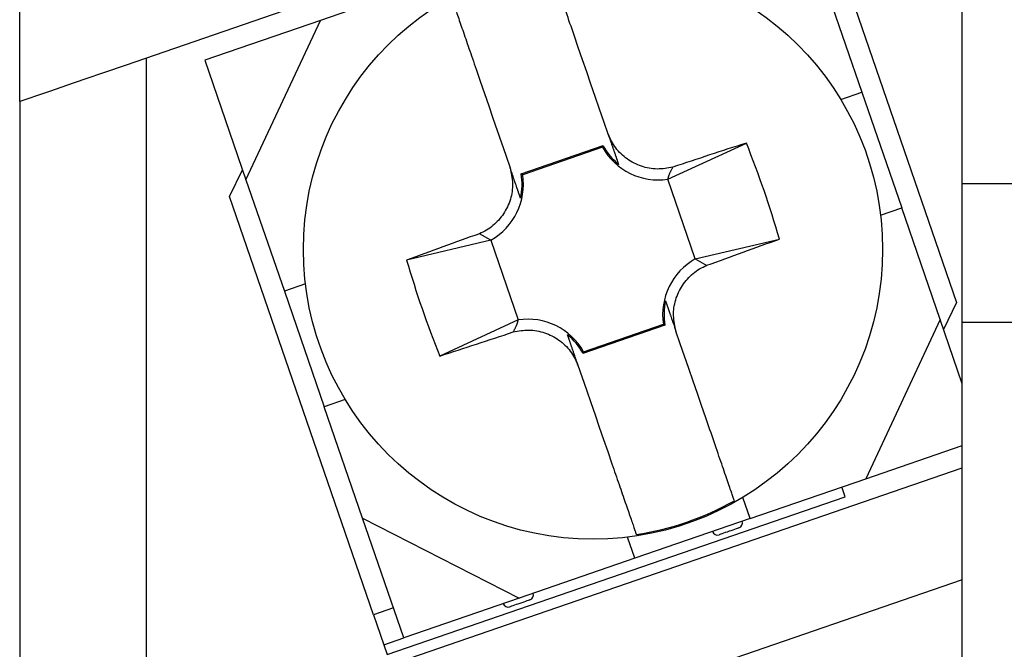
# Model space of a CAD drawing. Extents: x -143 to 143, y -104 to 67.
# Drawn here: x -106 to -96, y -48 to -42 of the extents above; entities that cross this region are included whole.
import ezdxf

# ---------------------------------------------------------------- set-up
doc = ezdxf.new("R2010")
doc.units = 0
doc.header["$MEASUREMENT"] = 0
doc.layers.get('0').update_dxf_attribs({"linetype": 'CONTINUOUS'})

# ---------------------------------------------------------------- blocks, each defined once
blk = doc.blocks.new('GROUP_1029')
at = {"color": 3, "linetype": 'CONTINUOUS'}
for p, q in [((-99.3659, -44.5112), (-99.3495, -44.5021)), ((-99.3495, -44.5021), (-99.3328, -44.4935)), ((-99.3328, -44.4935), (-99.3159, -44.4852)), ((-99.3159, -44.4852), (-99.299, -44.4771)), ((-99.4825, -44.607), (-99.4696, -44.5931)), ((-99.4696, -44.5931), (-99.4562, -44.5796)), ((-99.4562, -44.5796), (-99.4422, -44.5666)), ((-99.4422, -44.5666), (-99.4279, -44.5543)), ((-99.4279, -44.5543), (-99.413, -44.5425)), ((-99.413, -44.5425), (-99.3977, -44.5314)), ((-99.3977, -44.5314), (-99.382, -44.5209)), ((-99.382, -44.5209), (-99.3659, -44.5112)), ((-99.5485, -44.6997), (-99.5389, -44.6833)), ((-99.5389, -44.6833), (-99.5288, -44.6673)), ((-99.5288, -44.6673), (-99.518, -44.6516)), ((-99.518, -44.6516), (-99.5067, -44.6363)), ((-99.5067, -44.6363), (-99.4949, -44.6215)), ((-99.4949, -44.6215), (-99.4825, -44.607)), ((-99.5931, -44.8046), (-99.5873, -44.7865)), ((-99.5873, -44.7865), (-99.5807, -44.7686)), ((-99.5807, -44.7686), (-99.5736, -44.7509)), ((-99.5736, -44.7509), (-99.5658, -44.7335)), ((-99.5658, -44.7335), (-99.5574, -44.7165)), ((-99.5574, -44.7165), (-99.5485, -44.6997)), ((-99.6118, -44.8978), (-99.6096, -44.879)), ((-99.6096, -44.879), (-99.6066, -44.8602)), ((-99.6066, -44.8602), (-99.6028, -44.8416)), ((-99.6028, -44.8416), (-99.5983, -44.823)), ((-99.5983, -44.823), (-99.5931, -44.8046)), ((-99.6138, -44.9355), (-99.6133, -44.9167)), ((-99.6135, -44.9543), (-99.6138, -44.9355)), ((-99.6124, -44.973), (-99.6135, -44.9543)), ((-99.6133, -44.9167), (-99.6118, -44.8978)), ((-99.6106, -44.9917), (-99.6124, -44.973)), ((-99.6082, -45.0103), (-99.6106, -44.9917)), ((-99.6052, -45.0289), (-99.6082, -45.0103)), ((-99.6019, -45.0474), (-99.6052, -45.0289)), ((-99.5982, -45.066), (-99.6019, -45.0474)), ((-99.5943, -45.0845), (-99.5982, -45.066)), ((-99.5904, -45.103), (-99.5943, -45.0845))]:
    blk.add_line(p, q, dxfattribs=at)
blk = doc.blocks.new('GROUP_1030')
at = {"color": 3, "linetype": 'CONTINUOUS'}
for p, q in [((-100.2274, -43.2478), (-100.2351, -43.2306)), ((-100.2196, -43.2649), (-100.2274, -43.2478)), ((-100.2115, -43.2819), (-100.2196, -43.2649)), ((-100.203, -43.2986), (-100.2115, -43.2819)), ((-100.194, -43.3151), (-100.203, -43.2986)), ((-100.1843, -43.3312), (-100.194, -43.3151)), ((-100.1739, -43.3469), (-100.1843, -43.3312)), ((-100.1627, -43.3621), (-100.1739, -43.3469)), ((-100.1509, -43.377), (-100.1627, -43.3621)), ((-100.1386, -43.3914), (-100.1509, -43.377)), ((-100.1256, -43.4053), (-100.1386, -43.3914)), ((-100.1121, -43.4187), (-100.1256, -43.4053)), ((-100.0981, -43.4316), (-100.1121, -43.4187)), ((-100.0836, -43.444), (-100.0981, -43.4316)), ((-100.0687, -43.4558), (-100.0836, -43.444)), ((-100.0534, -43.4671), (-100.0687, -43.4558)), ((-100.0377, -43.4778), (-100.0534, -43.4671)), ((-100.0217, -43.4879), (-100.0377, -43.4778)), ((-100.0053, -43.4975), (-100.0217, -43.4879)), ((-99.9885, -43.5065), (-100.0053, -43.4975)), ((-99.9715, -43.5148), (-99.9885, -43.5065)), ((-99.9541, -43.5226), (-99.9715, -43.5148)), ((-99.9364, -43.5297), (-99.9541, -43.5226)), ((-99.9185, -43.5362), (-99.9364, -43.5297)), ((-99.9003, -43.5421), (-99.9185, -43.5362)), ((-99.882, -43.5472), (-99.9003, -43.5421)), ((-99.8634, -43.5517), (-99.882, -43.5472)), ((-99.8448, -43.5555), (-99.8634, -43.5517)), ((-99.826, -43.5585), (-99.8448, -43.5555)), ((-99.8072, -43.5607), (-99.826, -43.5585)), ((-99.7883, -43.5621), (-99.8072, -43.5607)), ((-99.7694, -43.5626), (-99.7883, -43.5621)), ((-99.7506, -43.5624), (-99.7694, -43.5626)), ((-99.7319, -43.5613), (-99.7506, -43.5624)), ((-99.7132, -43.5595), (-99.7319, -43.5613)), ((-99.6945, -43.5572), (-99.7132, -43.5595)), ((-99.6759, -43.5544), (-99.6945, -43.5572)), ((-99.6573, -43.5512), (-99.6759, -43.5544)), ((-99.6387, -43.5479), (-99.6573, -43.5512)), ((-99.6201, -43.5444), (-99.6387, -43.5479))]:
    blk.add_line(p, q, dxfattribs=at)
blk = doc.blocks.new('GROUP_1031')
at = {"color": 3, "linetype": 'CONTINUOUS'}
for p, q in [((-99.6333, -43.5685), (-99.6359, -43.5733)), ((-99.6307, -43.5637), (-99.6333, -43.5685)), ((-99.6281, -43.5589), (-99.6307, -43.5637)), ((-99.6255, -43.5541), (-99.6281, -43.5589)), ((-99.6228, -43.5493), (-99.6255, -43.5541)), ((-99.6201, -43.5444), (-99.6228, -43.5493)), ((-99.6676, -43.6548), (-99.6686, -43.6591)), ((-99.6666, -43.6506), (-99.6676, -43.6548)), ((-99.6655, -43.6463), (-99.6666, -43.6506)), ((-99.6644, -43.642), (-99.6655, -43.6463)), ((-99.6633, -43.6376), (-99.6644, -43.642)), ((-99.662, -43.6333), (-99.6633, -43.6376)), ((-99.6607, -43.6289), (-99.662, -43.6333)), ((-99.6592, -43.6245), (-99.6607, -43.6289)), ((-99.6576, -43.62), (-99.6592, -43.6245)), ((-99.6558, -43.6155), (-99.6576, -43.62)), ((-99.654, -43.6109), (-99.6558, -43.6155)), ((-99.652, -43.6063), (-99.654, -43.6109)), ((-99.65, -43.6017), (-99.652, -43.6063)), ((-99.6478, -43.597), (-99.65, -43.6017)), ((-99.6456, -43.5923), (-99.6478, -43.597)), ((-99.6432, -43.5876), (-99.6456, -43.5923)), ((-99.6408, -43.5829), (-99.6432, -43.5876)), ((-99.6384, -43.5781), (-99.6408, -43.5829)), ((-99.6359, -43.5733), (-99.6384, -43.5781))]:
    blk.add_line(p, q, dxfattribs=at)
blk = doc.blocks.new('GROUP_1032')
at = {"color": 3, "linetype": 'CONTINUOUS'}
for p, q in [((-100.2351, -43.2306), (-100.2292, -43.2479)), ((-100.2292, -43.2479), (-100.2241, -43.2626)), ((-100.2241, -43.2626), (-100.2198, -43.2752)), ((-100.2198, -43.2752), (-100.216, -43.2861)), ((-100.216, -43.2861), (-100.2126, -43.2959)), ((-100.2126, -43.2959), (-100.2095, -43.3048)), ((-100.2095, -43.3048), (-100.2067, -43.3131)), ((-100.2067, -43.3131), (-100.2041, -43.3207)), ((-100.2041, -43.3207), (-100.2015, -43.3281)), ((-100.2015, -43.3281), (-100.1991, -43.335)), ((-100.1991, -43.335), (-100.1969, -43.3416)), ((-100.1969, -43.3416), (-100.1947, -43.348)), ((-100.1947, -43.348), (-100.1926, -43.354)), ((-100.1926, -43.354), (-100.1906, -43.3598)), ((-100.1906, -43.3598), (-100.1887, -43.3654)), ((-100.1887, -43.3654), (-100.1869, -43.3707)), ((-100.1869, -43.3707), (-100.1851, -43.3758)), ((-100.1851, -43.3758), (-100.1834, -43.3808)), ((-100.1834, -43.3808), (-100.1817, -43.3856)), ((-100.1817, -43.3856), (-100.1801, -43.3903)), ((-100.1801, -43.3903), (-100.1785, -43.3949)), ((-100.1785, -43.3949), (-100.177, -43.3994)), ((-100.177, -43.3994), (-100.1754, -43.4038)), ((-100.1754, -43.4038), (-100.1739, -43.4082)), ((-100.1739, -43.4082), (-100.1725, -43.4125)), ((-100.1725, -43.4125), (-100.171, -43.4167)), ((-100.171, -43.4167), (-100.1696, -43.4209)), ((-100.1696, -43.4209), (-100.1682, -43.425)), ((-100.1682, -43.425), (-100.1668, -43.429)), ((-100.1668, -43.429), (-100.1654, -43.433)), ((-100.1654, -43.433), (-100.164, -43.437)), ((-100.164, -43.437), (-100.1627, -43.4408)), ((-100.1627, -43.4408), (-100.1614, -43.4447)), ((-100.1614, -43.4447), (-100.1601, -43.4484)), ((-100.1601, -43.4484), (-100.1588, -43.4522)), ((-100.1588, -43.4522), (-100.1575, -43.4558)), ((-100.1575, -43.4558), (-100.1563, -43.4594)), ((-100.1563, -43.4594), (-100.1551, -43.463)), ((-100.1551, -43.463), (-100.1538, -43.4666)), ((-100.1538, -43.4666), (-100.1526, -43.47)), ((-100.1526, -43.47), (-100.1515, -43.4735)), ((-100.1515, -43.4735), (-100.1503, -43.4769)), ((-100.1503, -43.4769), (-100.1491, -43.4803)), ((-100.1491, -43.4803), (-100.148, -43.4836)), ((-100.148, -43.4836), (-100.1468, -43.4869)), ((-100.1468, -43.4869), (-100.1457, -43.4902)), ((-100.1457, -43.4902), (-100.1446, -43.4934)), ((-100.1446, -43.4934), (-100.1435, -43.4966)), ((-100.1435, -43.4966), (-100.1424, -43.4998)), ((-100.1424, -43.4998), (-100.1413, -43.503)), ((-100.1413, -43.503), (-100.1402, -43.5061)), ((-100.1402, -43.5061), (-100.1392, -43.5092)), ((-100.1392, -43.5092), (-100.1381, -43.5123)), ((-100.1381, -43.5123), (-100.137, -43.5154)), ((-100.137, -43.5154), (-100.136, -43.5185))]:
    blk.add_line(p, q, dxfattribs=at)
blk = doc.blocks.new('GROUP_1033')
at = {"color": 3, "linetype": 'CONTINUOUS'}
for p, q in [((-101.1662, -43.5512), (-101.1622, -43.5697)), ((-101.1622, -43.5697), (-101.1584, -43.5882)), ((-101.1584, -43.5882), (-101.1547, -43.6068)), ((-101.1547, -43.6068), (-101.1513, -43.6253)), ((-101.1513, -43.6253), (-101.1484, -43.6439)), ((-101.1484, -43.6439), (-101.146, -43.6625)), ((-101.146, -43.6625), (-101.1441, -43.6812)), ((-101.1447, -43.7564), (-101.1469, -43.7752)), ((-101.1433, -43.7375), (-101.1447, -43.7564)), ((-101.1441, -43.6812), (-101.143, -43.6999)), ((-101.1427, -43.7187), (-101.1433, -43.7375)), ((-101.143, -43.6999), (-101.1427, -43.7187)), ((-101.1634, -43.8496), (-101.1693, -43.8677)), ((-101.1582, -43.8312), (-101.1634, -43.8496)), ((-101.1537, -43.8126), (-101.1582, -43.8312)), ((-101.15, -43.794), (-101.1537, -43.8126)), ((-101.1469, -43.7752), (-101.15, -43.794)), ((-101.1991, -43.9377), (-101.2081, -43.9545)), ((-101.1907, -43.9207), (-101.1991, -43.9377)), ((-101.183, -43.9033), (-101.1907, -43.9207)), ((-101.1758, -43.8857), (-101.183, -43.9033)), ((-101.1693, -43.8677), (-101.1758, -43.8857)), ((-101.2617, -44.0327), (-101.2741, -44.0472)), ((-101.2498, -44.0179), (-101.2617, -44.0327)), ((-101.2385, -44.0026), (-101.2498, -44.0179)), ((-101.2278, -43.9869), (-101.2385, -44.0026)), ((-101.2177, -43.9709), (-101.2278, -43.9869)), ((-101.2081, -43.9545), (-101.2177, -43.9709)), ((-101.3588, -44.1228), (-101.3745, -44.1333)), ((-101.3435, -44.1117), (-101.3588, -44.1228)), ((-101.3287, -44.0999), (-101.3435, -44.1117)), ((-101.3143, -44.0876), (-101.3287, -44.0999)), ((-101.3004, -44.0746), (-101.3143, -44.0876)), ((-101.287, -44.0612), (-101.3004, -44.0746)), ((-101.2741, -44.0472), (-101.287, -44.0612)), ((-101.4406, -44.169), (-101.4576, -44.1771)), ((-101.4238, -44.1607), (-101.4406, -44.169)), ((-101.4071, -44.1521), (-101.4238, -44.1607)), ((-101.3906, -44.143), (-101.4071, -44.1521)), ((-101.3745, -44.1333), (-101.3906, -44.143))]:
    blk.add_line(p, q, dxfattribs=at)
blk = doc.blocks.new('GROUP_1034')
at = {"color": 3, "linetype": 'CONTINUOUS'}
for p, q in [((-101.1364, -45.1098), (-101.1179, -45.1063)), ((-101.1179, -45.1063), (-101.0993, -45.103)), ((-101.0993, -45.103), (-101.0807, -45.0998)), ((-101.0807, -45.0998), (-101.062, -45.097)), ((-101.062, -45.097), (-101.0434, -45.0947)), ((-101.0434, -45.0947), (-101.0247, -45.0929)), ((-101.0247, -45.0929), (-101.0059, -45.0919)), ((-101.0059, -45.0919), (-100.9871, -45.0916)), ((-100.9871, -45.0916), (-100.9683, -45.0921)), ((-100.9683, -45.0921), (-100.9494, -45.0935)), ((-100.9494, -45.0935), (-100.9306, -45.0957)), ((-100.9306, -45.0957), (-100.9118, -45.0987)), ((-100.9118, -45.0987), (-100.8931, -45.1025)), ((-100.8931, -45.1025), (-100.8746, -45.107)), ((-100.8746, -45.107), (-100.8562, -45.1121)), ((-100.8562, -45.1121), (-100.838, -45.118)), ((-100.838, -45.118), (-100.8201, -45.1245)), ((-100.8201, -45.1245), (-100.8025, -45.1316)), ((-100.8025, -45.1316), (-100.7851, -45.1394)), ((-100.7851, -45.1394), (-100.768, -45.1478)), ((-100.768, -45.1478), (-100.7513, -45.1567)), ((-100.7513, -45.1567), (-100.7349, -45.1663)), ((-100.7349, -45.1663), (-100.7188, -45.1764)), ((-100.7188, -45.1764), (-100.7031, -45.1871)), ((-100.7031, -45.1871), (-100.6878, -45.1984)), ((-100.6878, -45.1984), (-100.6729, -45.2102)), ((-100.6729, -45.2102), (-100.6585, -45.2226)), ((-100.6585, -45.2226), (-100.6445, -45.2355)), ((-100.6445, -45.2355), (-100.631, -45.2489)), ((-100.631, -45.2489), (-100.618, -45.2629)), ((-100.618, -45.2629), (-100.6056, -45.2772)), ((-100.6056, -45.2772), (-100.5938, -45.2921)), ((-100.5938, -45.2921), (-100.5827, -45.3073)), ((-100.5827, -45.3073), (-100.5723, -45.323)), ((-100.5723, -45.323), (-100.5625, -45.3391)), ((-100.5625, -45.3391), (-100.5535, -45.3556)), ((-100.5535, -45.3556), (-100.545, -45.3724)), ((-100.545, -45.3724), (-100.5369, -45.3893)), ((-100.5369, -45.3893), (-100.5291, -45.4064)), ((-100.5291, -45.4064), (-100.5215, -45.4236))]:
    blk.add_line(p, q, dxfattribs=at)
blk = doc.blocks.new('GROUP_1035')
at = {"color": 3, "linetype": 'CONTINUOUS'}
for p, q in [((-99.6895, -44.8152), (-99.6882, -44.8189)), ((-99.6882, -44.8189), (-99.6869, -44.8227)), ((-99.6869, -44.8227), (-99.6856, -44.8265)), ((-99.6856, -44.8265), (-99.6843, -44.8303)), ((-99.6843, -44.8303), (-99.6829, -44.8342)), ((-99.6829, -44.8342), (-99.6816, -44.8381)), ((-99.6816, -44.8381), (-99.6802, -44.842)), ((-99.6802, -44.842), (-99.6789, -44.846)), ((-99.6789, -44.846), (-99.6775, -44.85)), ((-99.6775, -44.85), (-99.6761, -44.8541)), ((-99.6761, -44.8541), (-99.6746, -44.8583)), ((-99.6746, -44.8583), (-99.6732, -44.8625)), ((-99.6732, -44.8625), (-99.6717, -44.8668)), ((-99.6717, -44.8668), (-99.6702, -44.8711)), ((-99.6702, -44.8711), (-99.6687, -44.8755)), ((-99.6687, -44.8755), (-99.6672, -44.88)), ((-99.6672, -44.88), (-99.6656, -44.8846)), ((-99.6656, -44.8846), (-99.664, -44.8892)), ((-99.664, -44.8892), (-99.6624, -44.8939)), ((-99.6624, -44.8939), (-99.6607, -44.8987)), ((-99.6607, -44.8987), (-99.6591, -44.9035)), ((-99.6591, -44.9035), (-99.6574, -44.9085)), ((-99.6574, -44.9085), (-99.6556, -44.9135)), ((-99.6556, -44.9135), (-99.6539, -44.9187)), ((-99.6539, -44.9187), (-99.6521, -44.9239)), ((-99.6521, -44.9239), (-99.6502, -44.9292)), ((-99.6502, -44.9292), (-99.6484, -44.9346)), ((-99.6484, -44.9346), (-99.6465, -44.9401)), ((-99.6465, -44.9401), (-99.6446, -44.9457)), ((-99.6446, -44.9457), (-99.6426, -44.9514)), ((-99.6426, -44.9514), (-99.6406, -44.9572)), ((-99.6406, -44.9572), (-99.6385, -44.9632)), ((-99.6385, -44.9632), (-99.6363, -44.9695)), ((-99.6363, -44.9695), (-99.634, -44.9762)), ((-99.634, -44.9762), (-99.6316, -44.9833)), ((-99.6316, -44.9833), (-99.629, -44.9908)), ((-99.629, -44.9908), (-99.6262, -44.999)), ((-99.6262, -44.999), (-99.6232, -45.0077)), ((-99.6232, -45.0077), (-99.6199, -45.0172)), ((-99.6199, -45.0172), (-99.6164, -45.0275)), ((-99.6164, -45.0275), (-99.6125, -45.0387)), ((-99.6125, -45.0387), (-99.6083, -45.0509)), ((-99.6083, -45.0509), (-99.6034, -45.0652)), ((-99.6034, -45.0652), (-99.5975, -45.0823)), ((-99.5975, -45.0823), (-99.5904, -45.103))]:
    blk.add_line(p, q, dxfattribs=at)
blk = doc.blocks.new('GROUP_1036')
at = {"color": 3, "linetype": 'CONTINUOUS'}
for p, q in [((-101.1602, -43.5685), (-101.1662, -43.5512)), ((-101.1552, -43.5832), (-101.1602, -43.5685)), ((-101.1508, -43.5958), (-101.1552, -43.5832)), ((-101.1471, -43.6067), (-101.1508, -43.5958)), ((-101.1437, -43.6165), (-101.1471, -43.6067)), ((-101.1406, -43.6254), (-101.1437, -43.6165)), ((-101.1378, -43.6337), (-101.1406, -43.6254)), ((-101.1351, -43.6413), (-101.1378, -43.6337)), ((-101.1326, -43.6487), (-101.1351, -43.6413)), ((-101.1302, -43.6556), (-101.1326, -43.6487)), ((-101.128, -43.6622), (-101.1302, -43.6556)), ((-101.1258, -43.6686), (-101.128, -43.6622)), ((-101.1237, -43.6746), (-101.1258, -43.6686)), ((-101.1217, -43.6804), (-101.1237, -43.6746)), ((-101.1198, -43.686), (-101.1217, -43.6804)), ((-101.118, -43.6913), (-101.1198, -43.686)), ((-101.1162, -43.6964), (-101.118, -43.6913)), ((-101.1145, -43.7014), (-101.1162, -43.6964)), ((-101.1128, -43.7062), (-101.1145, -43.7014)), ((-101.1112, -43.7109), (-101.1128, -43.7062)), ((-101.1096, -43.7155), (-101.1112, -43.7109)), ((-101.1081, -43.72), (-101.1096, -43.7155)), ((-101.1065, -43.7244), (-101.1081, -43.72)), ((-101.105, -43.7288), (-101.1065, -43.7244)), ((-101.1036, -43.7331), (-101.105, -43.7288)), ((-101.1021, -43.7373), (-101.1036, -43.7331)), ((-101.1007, -43.7415), (-101.1021, -43.7373)), ((-101.0992, -43.7456), (-101.1007, -43.7415)), ((-101.0979, -43.7496), (-101.0992, -43.7456)), ((-101.0965, -43.7536), (-101.0979, -43.7496)), ((-101.0951, -43.7576), (-101.0965, -43.7536)), ((-101.0938, -43.7614), (-101.0951, -43.7576)), ((-101.0925, -43.7653), (-101.0938, -43.7614)), ((-101.0912, -43.769), (-101.0925, -43.7653)), ((-101.0899, -43.7728), (-101.0912, -43.769)), ((-101.0886, -43.7764), (-101.0899, -43.7728)), ((-101.0874, -43.7801), (-101.0886, -43.7764)), ((-101.0861, -43.7836), (-101.0874, -43.7801)), ((-101.0849, -43.7872), (-101.0861, -43.7836)), ((-101.0837, -43.7907), (-101.0849, -43.7872)), ((-101.0825, -43.7941), (-101.0837, -43.7907)), ((-101.0814, -43.7975), (-101.0825, -43.7941)), ((-101.0802, -43.8009), (-101.0814, -43.7975)), ((-101.0791, -43.8042), (-101.0802, -43.8009)), ((-101.0779, -43.8075), (-101.0791, -43.8042)), ((-101.0768, -43.8108), (-101.0779, -43.8075)), ((-101.0757, -43.814), (-101.0768, -43.8108)), ((-101.0746, -43.8172), (-101.0757, -43.814)), ((-101.0735, -43.8204), (-101.0746, -43.8172)), ((-101.0724, -43.8236), (-101.0735, -43.8204)), ((-101.0713, -43.8267), (-101.0724, -43.8236)), ((-101.0703, -43.8298), (-101.0713, -43.8267)), ((-101.0692, -43.8329), (-101.0703, -43.8298)), ((-101.0681, -43.836), (-101.0692, -43.8329)), ((-101.0671, -43.8391), (-101.0681, -43.836))]:
    blk.add_line(p, q, dxfattribs=at)
blk = doc.blocks.new('GROUP_1037')
at = {"color": 3, "linetype": 'CONTINUOUS'}
for p, q in [((-101.1157, -45.0713), (-101.1133, -45.0666)), ((-101.1133, -45.0666), (-101.111, -45.0619)), ((-101.111, -45.0619), (-101.1088, -45.0572)), ((-101.1088, -45.0572), (-101.1066, -45.0525)), ((-101.1066, -45.0525), (-101.1045, -45.0479)), ((-101.1045, -45.0479), (-101.1026, -45.0433)), ((-101.1026, -45.0433), (-101.1007, -45.0387)), ((-101.1007, -45.0387), (-101.099, -45.0342)), ((-101.099, -45.0342), (-101.0974, -45.0297)), ((-101.0974, -45.0297), (-101.0959, -45.0253)), ((-101.0959, -45.0253), (-101.0945, -45.0209)), ((-101.0945, -45.0209), (-101.0933, -45.0166)), ((-101.0933, -45.0166), (-101.0921, -45.0122)), ((-101.0921, -45.0122), (-101.091, -45.0079)), ((-101.091, -45.0079), (-101.09, -45.0037)), ((-101.09, -45.0037), (-101.0889, -44.9994)), ((-101.0889, -44.9994), (-101.0879, -44.9951)), ((-101.1364, -45.1098), (-101.1338, -45.105)), ((-101.1338, -45.105), (-101.1311, -45.1001)), ((-101.1311, -45.1001), (-101.1285, -45.0953)), ((-101.1285, -45.0953), (-101.1258, -45.0905)), ((-101.1258, -45.0905), (-101.1232, -45.0857)), ((-101.1232, -45.0857), (-101.1207, -45.0809)), ((-101.1207, -45.0809), (-101.1182, -45.0761)), ((-101.1182, -45.0761), (-101.1157, -45.0713))]:
    blk.add_line(p, q, dxfattribs=at)
blk = doc.blocks.new('GROUP_1038')
at = {"color": 3, "linetype": 'CONTINUOUS'}
for p, q in [((-100.6193, -45.1395), (-100.6206, -45.1357)), ((-100.618, -45.1433), (-100.6193, -45.1395)), ((-100.6167, -45.1471), (-100.618, -45.1433)), ((-100.6153, -45.1509), (-100.6167, -45.1471)), ((-100.614, -45.1548), (-100.6153, -45.1509)), ((-100.6127, -45.1587), (-100.614, -45.1548)), ((-100.6113, -45.1626), (-100.6127, -45.1587)), ((-100.61, -45.1666), (-100.6113, -45.1626)), ((-100.6086, -45.1706), (-100.61, -45.1666)), ((-100.6072, -45.1747), (-100.6086, -45.1706)), ((-100.6057, -45.1789), (-100.6072, -45.1747)), ((-100.6043, -45.1831), (-100.6057, -45.1789)), ((-100.6028, -45.1874), (-100.6043, -45.1831)), ((-100.6013, -45.1917), (-100.6028, -45.1874)), ((-100.5998, -45.1961), (-100.6013, -45.1917)), ((-100.5982, -45.2006), (-100.5998, -45.1961)), ((-100.5967, -45.2052), (-100.5982, -45.2006)), ((-100.5951, -45.2098), (-100.5967, -45.2052)), ((-100.5935, -45.2145), (-100.5951, -45.2098)), ((-100.5918, -45.2193), (-100.5935, -45.2145)), ((-100.5901, -45.2241), (-100.5918, -45.2193)), ((-100.5884, -45.2291), (-100.5901, -45.2241)), ((-100.5867, -45.2341), (-100.5884, -45.2291)), ((-100.5849, -45.2393), (-100.5867, -45.2341)), ((-100.5831, -45.2445), (-100.5849, -45.2393)), ((-100.5813, -45.2498), (-100.5831, -45.2445)), ((-100.5795, -45.2552), (-100.5813, -45.2498)), ((-100.5776, -45.2607), (-100.5795, -45.2552)), ((-100.5756, -45.2663), (-100.5776, -45.2607)), ((-100.5737, -45.272), (-100.5756, -45.2663)), ((-100.5717, -45.2778), (-100.5737, -45.272)), ((-100.5696, -45.2838), (-100.5717, -45.2778)), ((-100.5674, -45.2901), (-100.5696, -45.2838)), ((-100.5651, -45.2968), (-100.5674, -45.2901)), ((-100.5627, -45.3039), (-100.5651, -45.2968)), ((-100.5601, -45.3114), (-100.5627, -45.3039)), ((-100.5573, -45.3196), (-100.5601, -45.3114)), ((-100.5543, -45.3283), (-100.5573, -45.3196)), ((-100.551, -45.3378), (-100.5543, -45.3283)), ((-100.5475, -45.3481), (-100.551, -45.3378)), ((-100.5436, -45.3593), (-100.5475, -45.3481)), ((-100.5394, -45.3715), (-100.5436, -45.3593)), ((-100.5345, -45.3858), (-100.5394, -45.3715)), ((-100.5286, -45.4029), (-100.5345, -45.3858)), ((-100.5215, -45.4236), (-100.5286, -45.4029))]:
    blk.add_line(p, q, dxfattribs=at)
blk = doc.blocks.new('GROUP_1039')
at = {"color": 3, "linetype": 'CONTINUOUS'}
for p, q in [((-99.2578, -46.0687), (-99.2677, -46.0403)), ((-99.2481, -46.0971), (-99.2578, -46.0687)), ((-99.2383, -46.1254), (-99.2481, -46.0971)), ((-99.2287, -46.1535), (-99.2383, -46.1254)), ((-99.2191, -46.1812), (-99.2287, -46.1535)), ((-99.2097, -46.2087), (-99.2191, -46.1812)), ((-99.2003, -46.2357), (-99.2097, -46.2087)), ((-99.1912, -46.2623), (-99.2003, -46.2357)), ((-99.1822, -46.2883), (-99.1912, -46.2623)), ((-99.1735, -46.3137), (-99.1822, -46.2883)), ((-99.1649, -46.3386), (-99.1735, -46.3137)), ((-99.1566, -46.3628), (-99.1649, -46.3386)), ((-99.1485, -46.3864), (-99.1566, -46.3628)), ((-99.1405, -46.4094), (-99.1485, -46.3864)), ((-99.1328, -46.4318), (-99.1405, -46.4094)), ((-99.1254, -46.4535), (-99.1328, -46.4318)), ((-99.1181, -46.4745), (-99.1254, -46.4535)), ((-99.1111, -46.4949), (-99.1181, -46.4745)), ((-99.1043, -46.5146), (-99.1111, -46.4949)), ((-99.0978, -46.5336), (-99.1043, -46.5146)), ((-99.0915, -46.5518), (-99.0978, -46.5336)), ((-99.0855, -46.5692), (-99.0915, -46.5518)), ((-99.0798, -46.5857), (-99.0855, -46.5692)), ((-99.0745, -46.6012), (-99.0798, -46.5857)), ((-99.0695, -46.6157), (-99.0745, -46.6012)), ((-99.0649, -46.6291), (-99.0695, -46.6157)), ((-99.0607, -46.6414), (-99.0649, -46.6291)), ((-99.0568, -46.6526), (-99.0607, -46.6414)), ((-99.0533, -46.6628), (-99.0568, -46.6526)), ((-99.05, -46.6723), (-99.0533, -46.6628)), ((-99.047, -46.6811), (-99.05, -46.6723)), ((-99.0441, -46.6894), (-99.047, -46.6811)), ((-99.0414, -46.6973), (-99.0441, -46.6894)), ((-99.0388, -46.705), (-99.0414, -46.6973)), ((-99.0362, -46.7124), (-99.0388, -46.705))]:
    blk.add_line(p, q, dxfattribs=at)
blk = doc.blocks.new('GROUP_1040')
at = {"color": 3, "linetype": 'CONTINUOUS'}
for p, q in [((-100.7866, -41.6291), (-100.7893, -41.6212)), ((-100.7838, -41.6371), (-100.7866, -41.6291)), ((-100.781, -41.6453), (-100.7838, -41.6371)), ((-100.778, -41.6538), (-100.781, -41.6453)), ((-100.7749, -41.6629), (-100.778, -41.6538)), ((-100.7716, -41.6724), (-100.7749, -41.6629)), ((-100.7681, -41.6827), (-100.7716, -41.6724)), ((-100.7643, -41.6937), (-100.7681, -41.6827)), ((-100.7602, -41.7056), (-100.7643, -41.6937)), ((-100.7557, -41.7185), (-100.7602, -41.7056)), ((-100.7509, -41.7326), (-100.7557, -41.7185)), ((-100.7457, -41.7477), (-100.7509, -41.7326)), ((-100.7401, -41.7638), (-100.7457, -41.7477)), ((-100.7342, -41.781), (-100.7401, -41.7638)), ((-100.728, -41.799), (-100.7342, -41.781)), ((-100.7215, -41.818), (-100.728, -41.799)), ((-100.7147, -41.8378), (-100.7215, -41.818)), ((-100.7076, -41.8584), (-100.7147, -41.8378)), ((-100.7002, -41.8797), (-100.7076, -41.8584)), ((-100.6927, -41.9017), (-100.7002, -41.8797)), ((-100.6849, -41.9243), (-100.6927, -41.9017)), ((-100.6769, -41.9475), (-100.6849, -41.9243)), ((-100.6687, -41.9713), (-100.6769, -41.9475)), ((-100.6603, -41.9956), (-100.6687, -41.9713)), ((-100.6518, -42.0205), (-100.6603, -41.9956)), ((-100.643, -42.0458), (-100.6518, -42.0205)), ((-100.6341, -42.0717), (-100.643, -42.0458)), ((-100.6251, -42.098), (-100.6341, -42.0717)), ((-100.6159, -42.1248), (-100.6251, -42.098)), ((-100.6065, -42.152), (-100.6159, -42.1248)), ((-100.597, -42.1796), (-100.6065, -42.152)), ((-100.5873, -42.2076), (-100.597, -42.1796)), ((-100.5776, -42.236), (-100.5873, -42.2076)), ((-100.5677, -42.2646), (-100.5776, -42.236)), ((-100.5578, -42.2933), (-100.5677, -42.2646))]:
    blk.add_line(p, q, dxfattribs=at)
blk = doc.blocks.new('GROUP_1041')
at = {"color": 3, "linetype": 'CONTINUOUS'}
for p, q in [((-100.1987, -46.3609), (-100.19, -46.3862)), ((-100.19, -46.3862), (-100.1814, -46.4113)), ((-100.1814, -46.4113), (-100.1728, -46.4362)), ((-100.1728, -46.4362), (-100.1643, -46.4609)), ((-100.1643, -46.4609), (-100.1559, -46.4854)), ((-100.1559, -46.4854), (-100.1476, -46.5095)), ((-100.1476, -46.5095), (-100.1394, -46.5334)), ((-100.1394, -46.5334), (-100.1313, -46.5569)), ((-100.1313, -46.5569), (-100.1233, -46.58)), ((-100.1233, -46.58), (-100.1154, -46.6028)), ((-100.1154, -46.6028), (-100.1077, -46.6252)), ((-100.1077, -46.6252), (-100.1002, -46.6471)), ((-100.1002, -46.6471), (-100.0928, -46.6686)), ((-100.0928, -46.6686), (-100.0855, -46.6896)), ((-100.0855, -46.6896), (-100.0785, -46.7102)), ((-100.0785, -46.7102), (-100.0716, -46.7302)), ((-100.0716, -46.7302), (-100.0648, -46.7498)), ((-100.0648, -46.7498), (-100.0583, -46.7688)), ((-100.0583, -46.7688), (-100.0519, -46.7874)), ((-100.0519, -46.7874), (-100.0457, -46.8054)), ((-100.0457, -46.8054), (-100.0396, -46.8229)), ((-100.0396, -46.8229), (-100.0338, -46.8399)), ((-100.0338, -46.8399), (-100.0281, -46.8563)), ((-100.0281, -46.8563), (-100.0227, -46.8722)), ((-100.0227, -46.8722), (-100.0174, -46.8875)), ((-100.0174, -46.8875), (-100.0124, -46.9022)), ((-100.0124, -46.9022), (-100.0075, -46.9162)), ((-100.0075, -46.9162), (-100.0029, -46.9295)), ((-100.0029, -46.9295), (-99.9986, -46.9421)), ((-99.9986, -46.9421), (-99.9945, -46.954)), ((-99.9945, -46.954), (-99.9907, -46.9651)), ((-99.9907, -46.9651), (-99.9871, -46.9755)), ((-99.9871, -46.9755), (-99.9838, -46.985)), ((-99.9838, -46.985), (-99.9809, -46.9936)), ((-99.9809, -46.9936), (-99.9782, -47.0015)), ((-99.9782, -47.0015), (-99.9757, -47.0086)), ((-99.9757, -47.0086), (-99.9734, -47.0152)), ((-99.9734, -47.0152), (-99.9713, -47.0214)), ((-99.9713, -47.0214), (-99.9693, -47.0273)), ((-99.9693, -47.0273), (-99.9673, -47.033))]:
    blk.add_line(p, q, dxfattribs=at)
blk = doc.blocks.new('GROUP_1042')
at = {"color": 3, "linetype": 'CONTINUOUS'}
for p, q in [((-101.7204, -41.9418), (-101.7185, -41.947)), ((-101.7185, -41.947), (-101.7167, -41.9525)), ((-101.7167, -41.9525), (-101.7146, -41.9584)), ((-101.7146, -41.9584), (-101.7124, -41.965)), ((-101.7124, -41.965), (-101.7098, -41.9723)), ((-101.7098, -41.9723), (-101.707, -41.9805)), ((-101.707, -41.9805), (-101.7039, -41.9895)), ((-101.7039, -41.9895), (-101.7006, -41.9993)), ((-101.7006, -41.9993), (-101.6969, -42.0098)), ((-101.6969, -42.0098), (-101.6931, -42.0211)), ((-101.6931, -42.0211), (-101.6889, -42.033)), ((-101.6889, -42.033), (-101.6846, -42.0457)), ((-101.6846, -42.0457), (-101.68, -42.059)), ((-101.68, -42.059), (-101.6752, -42.073)), ((-101.6752, -42.073), (-101.6701, -42.0876)), ((-101.6701, -42.0876), (-101.6649, -42.1029)), ((-101.6649, -42.1029), (-101.6594, -42.1187)), ((-101.6594, -42.1187), (-101.6538, -42.135)), ((-101.6538, -42.135), (-101.648, -42.152)), ((-101.648, -42.152), (-101.6419, -42.1695)), ((-101.6419, -42.1695), (-101.6357, -42.1875)), ((-101.6357, -42.1875), (-101.6293, -42.2061)), ((-101.6293, -42.2061), (-101.6228, -42.2252)), ((-101.6228, -42.2252), (-101.616, -42.2448)), ((-101.616, -42.2448), (-101.6091, -42.2649)), ((-101.6091, -42.2649), (-101.602, -42.2854)), ((-101.602, -42.2854), (-101.5948, -42.3065)), ((-101.5948, -42.3065), (-101.5874, -42.328)), ((-101.5874, -42.328), (-101.5798, -42.3499)), ((-101.5798, -42.3499), (-101.5721, -42.3723)), ((-101.5721, -42.3723), (-101.5643, -42.395)), ((-101.5643, -42.395), (-101.5563, -42.4182)), ((-101.5563, -42.4182), (-101.5482, -42.4416)), ((-101.5482, -42.4416), (-101.54, -42.4654)), ((-101.54, -42.4654), (-101.5317, -42.4896)), ((-101.5317, -42.4896), (-101.5233, -42.514)), ((-101.5233, -42.514), (-101.5148, -42.5386)), ((-101.5148, -42.5386), (-101.5063, -42.5635)), ((-101.5063, -42.5635), (-101.4976, -42.5886)), ((-101.4976, -42.5886), (-101.4889, -42.6139))]:
    blk.add_line(p, q, dxfattribs=at)
blk = doc.blocks.new('GROUP_1398')
at = {"color": 3, "linetype": 'CONTINUOUS'}
for p, q in [((-104.8227, -42.5788), (-105.0178, -42.646)), ((-105.2054, -42.7105), (-105.3783, -42.7701)), ((-105.0178, -42.646), (-105.2054, -42.7105)), ((-105.5298, -42.8223), (-105.6542, -42.8651)), ((-105.3783, -42.7701), (-105.5298, -42.8223)), ((-105.8035, -42.9165), (-105.8227, -42.9231)), ((-105.7466, -42.8969), (-105.8035, -42.9165)), ((-105.6542, -42.8651), (-105.7466, -42.8969))]:
    blk.add_line(p, q, dxfattribs=at)
blk = doc.blocks.new('GROUP_1432')
at = {"color": 3, "linetype": 'CONTINUOUS'}
for p, q in [((-99.0685, -46.9961), (-99.0869, -47.0024)), ((-99.0507, -46.99), (-99.0685, -46.9961)), ((-99.0344, -46.9843), (-99.0507, -46.99)), ((-99.0201, -46.9794), (-99.0344, -46.9843)), ((-99.0083, -46.9754), (-99.0201, -46.9794)), ((-98.9996, -46.9724), (-99.0083, -46.9754)), ((-98.9942, -46.9705), (-98.9996, -46.9724)), ((-98.9924, -46.9699), (-98.9942, -46.9705))]:
    blk.add_line(p, q, dxfattribs=at)
blk = doc.blocks.new('GROUP_1433')
at = {"color": 3, "linetype": 'CONTINUOUS'}
for p, q in [((-99.1655, -47.0295), (-99.1743, -47.0325)), ((-99.1538, -47.0255), (-99.1655, -47.0295)), ((-99.1395, -47.0205), (-99.1538, -47.0255)), ((-99.1231, -47.0149), (-99.1395, -47.0205)), ((-99.1054, -47.0088), (-99.1231, -47.0149)), ((-99.0869, -47.0024), (-99.1054, -47.0088)), ((-99.1797, -47.0344), (-99.1815, -47.035)), ((-99.1743, -47.0325), (-99.1797, -47.0344))]:
    blk.add_line(p, q, dxfattribs=at)
blk = doc.blocks.new('GROUP_1434')
at = {"color": 3, "linetype": 'CONTINUOUS'}
for p, q in [((-101.0541, -47.6798), (-101.0725, -47.6861)), ((-101.0363, -47.6737), (-101.0541, -47.6798)), ((-101.02, -47.668), (-101.0363, -47.6737)), ((-101.0057, -47.6631), (-101.02, -47.668)), ((-100.9939, -47.6591), (-101.0057, -47.6631)), ((-100.9852, -47.656), (-100.9939, -47.6591)), ((-100.9798, -47.6542), (-100.9852, -47.656)), ((-100.978, -47.6536), (-100.9798, -47.6542))]:
    blk.add_line(p, q, dxfattribs=at)
blk = doc.blocks.new('GROUP_1435')
at = {"color": 3, "linetype": 'CONTINUOUS'}
for p, q in [((-101.1652, -47.7181), (-101.1671, -47.7187)), ((-101.1599, -47.7162), (-101.1652, -47.7181)), ((-101.1511, -47.7132), (-101.1599, -47.7162)), ((-101.1394, -47.7091), (-101.1511, -47.7132)), ((-101.125, -47.7042), (-101.1394, -47.7091)), ((-101.1087, -47.6986), (-101.125, -47.7042)), ((-101.091, -47.6925), (-101.1087, -47.6986)), ((-101.0725, -47.6861), (-101.091, -47.6925))]:
    blk.add_line(p, q, dxfattribs=at)
blk = doc.blocks.new('GROUP_1528')
at = {"color": 3, "linetype": 'CONTINUOUS'}
for p, q in [((-100.5181, -42.4087), (-100.5578, -42.2933)), ((-100.4782, -42.5247), (-100.5181, -42.4087)), ((-100.438, -42.6412), (-100.4782, -42.5247)), ((-100.3977, -42.7583), (-100.438, -42.6412)), ((-100.3573, -42.8757), (-100.3977, -42.7583)), ((-100.3167, -42.9936), (-100.3573, -42.8757)), ((-100.276, -43.112), (-100.3167, -42.9936)), ((-100.2351, -43.2306), (-100.276, -43.112))]:
    blk.add_line(p, q, dxfattribs=at)
blk = doc.blocks.new('GROUP_1529')
at = {"color": 3, "linetype": 'CONTINUOUS'}
for p, q in [((-99.5495, -45.2217), (-99.5904, -45.103)), ((-99.5088, -45.34), (-99.5495, -45.2217)), ((-99.4682, -45.4579), (-99.5088, -45.34)), ((-99.4277, -45.5754), (-99.4682, -45.4579)), ((-99.3874, -45.6924), (-99.4277, -45.5754)), ((-99.3473, -45.8089), (-99.3874, -45.6924)), ((-99.3074, -45.9249), (-99.3473, -45.8089)), ((-99.2677, -46.0403), (-99.3074, -45.9249))]:
    blk.add_line(p, q, dxfattribs=at)
blk = doc.blocks.new('GROUP_1530')
at = {"color": 3, "linetype": 'CONTINUOUS'}
for p, q in [((-100.5215, -45.4236), (-100.4806, -45.5423)), ((-100.4806, -45.5423), (-100.4399, -45.6606)), ((-100.4399, -45.6606), (-100.3993, -45.7785)), ((-100.3993, -45.7785), (-100.3588, -45.896)), ((-100.3588, -45.896), (-100.3185, -46.013)), ((-100.3185, -46.013), (-100.2784, -46.1295)), ((-100.2784, -46.1295), (-100.2385, -46.2455)), ((-100.2385, -46.2455), (-100.1987, -46.3609))]:
    blk.add_line(p, q, dxfattribs=at)
blk = doc.blocks.new('GROUP_1531')
at = {"color": 3, "linetype": 'CONTINUOUS'}
for p, q in [((-101.4889, -42.6139), (-101.4492, -42.7293)), ((-101.4492, -42.7293), (-101.4092, -42.8453)), ((-101.4092, -42.8453), (-101.3691, -42.9618)), ((-101.3691, -42.9618), (-101.3288, -43.0789)), ((-101.3288, -43.0789), (-101.2884, -43.1963)), ((-101.2884, -43.1963), (-101.2478, -43.3143)), ((-101.2478, -43.3143), (-101.207, -43.4326)), ((-101.207, -43.4326), (-101.1662, -43.5512))]:
    blk.add_line(p, q, dxfattribs=at)

msp = doc.modelspace()

# ---------------------------------------------------------------- linework, layer by layer
at = {"color": 3, "linetype": 'CONTINUOUS'}
for p, q in [((-96.8727, -43.7), (-96.8727, -37.4)), ((-96.8727, -39.8414), (-104.8227, -42.5788)), ((-98.2936, -40.8595), (-96.9263, -44.8307)), ((-101.8708, -41.7739), (-102.9676, -42.1516)), ((-98.1897, -41.7756), (-97.8251, -42.8346)), ((-105.8227, -42.9231), (-105.8227, -41.8604)), ((-102.9676, -42.1516), (-104.0644, -42.5292)), ((-103.6737, -43.6639), (-102.9676, -42.1516)), ((-104.6227, -42.5099), (-104.6227, -49.0672)), ((-104.0644, -42.5292), (-103.6737, -43.6639)), ((-98.0254, -42.9035), (-97.8251, -42.8346)), ((-97.8251, -42.8346), (-97.4474, -43.9314)), ((-105.8227, -42.9231), (-105.8227, -49.4804)), ((-101.061, -43.6086), (-100.2826, -43.3406)), ((-100.2888, -43.3566), (-101.0463, -43.6174)), ((-100.2888, -43.3566), (-100.2826, -43.3406)), ((-99.6686, -43.6591), (-98.9222, -43.3161)), ((-103.8303, -43.8235), (-103.7063, -43.5693)), ((-103.6737, -43.6639), (-103.3091, -44.7229)), ((-101.0463, -43.6174), (-101.061, -43.6086)), ((-99.4078, -44.4166), (-99.6686, -43.6591)), ((-96.8727, -45.02), (-96.8727, -43.7)), ((-96.8727, -43.7), (-95.8727, -43.7)), ((-102.4629, -47.7947), (-103.8303, -43.8235)), ((-97.6478, -44.0003), (-97.4474, -43.9314)), ((-97.0828, -44.9903), (-97.4474, -43.9314)), ((-101.3488, -44.2376), (-101.4576, -44.1771)), ((-101.3488, -44.2376), (-102.1481, -44.4269)), ((-101.3488, -44.2376), (-101.0879, -44.9951)), ((-99.4078, -44.4166), (-98.6084, -44.2273)), ((-99.4078, -44.4166), (-99.299, -44.4771)), ((-103.1088, -44.6539), (-103.3091, -44.7229)), ((-103.3091, -44.7229), (-102.9315, -45.8197)), ((-96.9263, -44.8307), (-97.0503, -45.0849)), ((-101.0879, -44.9951), (-101.8344, -45.3381)), ((-99.6956, -45.0456), (-100.4739, -45.3136)), ((-100.4678, -45.2976), (-99.7103, -45.0368)), ((-99.7103, -45.0368), (-99.6956, -45.0456)), ((-97.0828, -44.9903), (-97.7889, -46.5026)), ((-96.8727, -45.6005), (-97.0828, -44.9903)), ((-95.8727, -45.02), (-96.8727, -45.02)), ((-96.8727, -51.32), (-96.8727, -45.02)), ((-100.4678, -45.2976), (-100.4739, -45.3136)), ((-102.7311, -45.7507), (-102.9315, -45.8197)), ((-102.5668, -46.8786), (-102.9315, -45.8197)), ((-97.7889, -46.5026), (-96.8727, -46.1871)), ((-104.8227, -49.136), (-96.8727, -46.3986)), ((-98.8857, -46.8803), (-97.7889, -46.5026)), ((-97.9833, -46.6753), (-98.0159, -46.5808)), ((-102.3327, -48.1729), (-97.9833, -46.6753)), ((-98.8857, -46.8803), (-98.9547, -46.68)), ((-102.5668, -46.8786), (-101.0793, -47.6356)), ((-102.1761, -48.0133), (-102.5668, -46.8786)), ((-98.8857, -46.8803), (-99.9825, -47.2579)), ((-99.9825, -47.2579), (-100.0515, -47.0576)), ((-99.9825, -47.2579), (-101.0793, -47.6356)), ((-96.8727, -47.4614), (-104.8227, -50.1988)), ((-101.0793, -47.6356), (-102.1761, -48.0133)), ((-102.2738, -47.7296), (-102.4629, -47.7947)), ((-102.4629, -47.7947), (-102.3327, -48.1729)), ((-102.3652, -48.0784), (-102.1761, -48.0133))]:
    msp.add_line(p, q, dxfattribs=at)
msp.add_circle((-100.3783, -44.3271), 2.75, dxfattribs=at)
for centre, radius, start, end in [((-99.7597, -43.0588), 0.6072, 209.376, 278.624), ((-99.7597, -43.0588), 0.5941, 208.32274, 230.69572), ((-73.3645, -122.6292), 83.3292, 107.860886, 108.365815), ((-108.3888, -47.0854), 10.1895, 16.28963, 21.71055), ((-101.6466, -43.7085), 0.6072, 299.376, 368.624), ((-101.6466, -43.7085), 0.5941, 347.30428, 369.67726), ((-73.3123, -123.0642), 83.7576, 109.635344, 110.137691), ((-127.2951, 33.9955), 83.317, 289.634562, 290.139567), ((-92.3688, -41.5692), 10.1884, 196.28917, 201.71072), ((-99.1099, -44.9457), 0.6072, 119.376, 188.624), ((-99.1099, -44.9457), 0.5941, 167.30428, 189.67726), ((-100.9969, -45.5954), 0.6072, 29.376, 98.624), ((-127.392, 33.9748), 83.329, 287.860886, 288.365816), ((-100.9969, -45.5954), 0.5941, 28.32274, 50.69572), ((-100.3783, -44.3271), 2.737, 278.63634, 299.36366), ((-99.0086, -46.9226), 0.05, 289, 379), ((-99.1978, -46.9877), 0.05, 199, 289), ((-100.9942, -47.6063), 0.05, 289, 379), ((-101.1833, -47.6714), 0.05, 199, 289)]:
    msp.add_arc(centre, radius, start, end, dxfattribs=at)

# ---------------------------------------------------------------- block references
at = {"linetype": 'CONTINUOUS'}
for name in ['GROUP_1040', 'GROUP_1042', 'GROUP_1528', 'GROUP_1398', 'GROUP_1531', 'GROUP_1030', 'GROUP_1032', 'GROUP_1033', 'GROUP_1036', 'GROUP_1031', 'GROUP_1029', 'GROUP_1035', 'GROUP_1037', 'GROUP_1034', 'GROUP_1038', 'GROUP_1529', 'GROUP_1530', 'GROUP_1039', 'GROUP_1041', 'GROUP_1433', 'GROUP_1432', 'GROUP_1434', 'GROUP_1435']:
    msp.add_blockref(name, (0, 0), dxfattribs=at)

doc.saveas('drawing.dxf')
